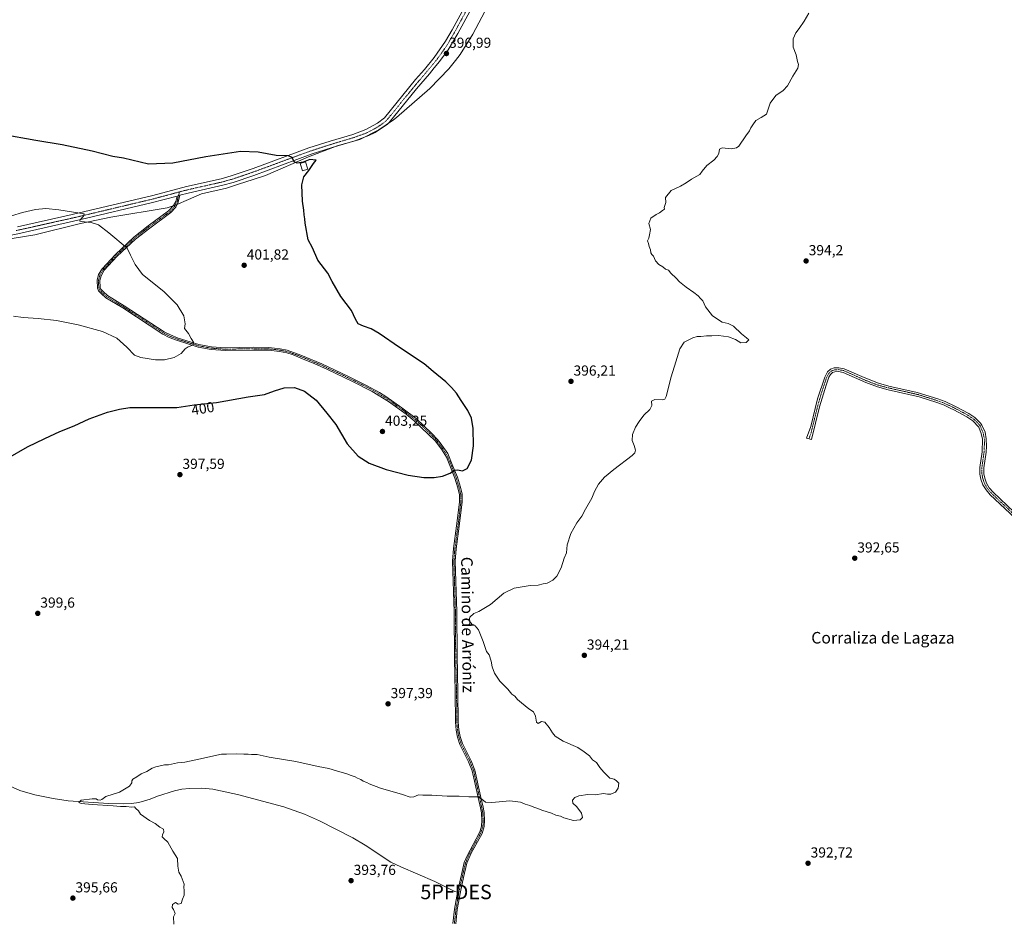
# Model space of a CAD drawing. Units: metres. Extents: x 580426 to 583877, y 4705764 to 4708117.
# Drawn here: x 580948 to 581627, y 4706889 to 4707511 of the extents above; entities that cross this region are included whole.
import ezdxf
from ezdxf.enums import TextEntityAlignment as Align

# ---------------------------------------------------------------- set-up
doc = ezdxf.new("R2010")
doc.units = ezdxf.units.M
doc.header["$MEASUREMENT"] = 0
doc.linetypes.add('TRAZO_Y_PUNTO', pattern=[1, 0.5, -0.25, 0, -0.25])
doc.layers.get('0').update_dxf_attribs({"lineweight": 5})
for name, color, linetype, lineweight in [('Camino', 19, 'Continuous', 0), ('Camino Cxs', 19, 'Continuous', 0), ('Camino eje', 39, 'TRAZO_Y_PUNTO', 13), ('Carátula', 7, 'Continuous', 5), ('Corriente natural lineal', 142, 'Continuous', 13), ('Curva de nivel maestra', 36, 'Continuous', 30), ('Curva de nivel normal', 36, 'Continuous', 0), ('Edificación ligera', 1, 'Continuous', 0), ('Edificación ligera Cxs', 1, 'Continuous', 0), ('Municipio', 9, 'Continuous', 13), ('Municipio CxS', 142, 'Continuous', 0), ('Pista no pavimentada', 254, 'Continuous', 13), ('Pista no pavimentada Cxs', 254, 'Continuous', 0), ('Pista pavimentada eje', 135, 'TRAZO_Y_PUNTO', 0), ('Punto de cota en terreno', 7, 'Continuous', 0), ('Punto fluvial desagüe desconocido', 7, 'Continuous', 0), ('Rótulo de curva de nivel directora', 19, 'Continuous', 0), ('Rótulo de punto de cota en terreno', 19, 'Continuous', 0), ('Texto cartográfico', 19, 'Continuous', 0)]:
    doc.layers.add(name, color=color, linetype=linetype, lineweight=lineweight)
doc.styles.add('Arial', font='txt', dxfattribs={"height": 0.2})

# ---------------------------------------------------------------- blocks, each defined once
blk = doc.blocks.new('5PFDES')
blk.add_text('5PFDES', height=10).set_placement((0, 0), align=Align.MIDDLE_CENTER)
blk = doc.blocks.new('*U178')
at = {"layer": 'Curva de nivel normal', "color": 36, "linetype": 'Continuous', "lineweight": 0}
blk.add_polyline3d([(581054.26, 4706886.6, 395), (581053.84, 4706891.6, 395), (581055.08, 4706894.1, 395), (581054, 4706896.81, 395), (581053.13, 4706898.04, 395), (581053.29, 4706900.18, 395), (581055.3, 4706901.54, 395), (581057.21, 4706900.36, 395), (581059.15, 4706900.88, 395), (581060.13, 4706903.94, 395), (581061.21, 4706906.6, 395), (581061.34, 4706909.94, 395), (581060.99, 4706912.27, 395), (581061.2, 4706914.13, 395), (581059.32, 4706919.8, 395), (581057.68, 4706922.6, 395), (581057.01, 4706926.6, 395), (581056.68, 4706931.94, 395), (581053.55, 4706936.94, 395), (581050.06, 4706943.18, 395), (581047.28, 4706945.67, 395), (581046.19, 4706946.9, 395), (581046.29, 4706948.37, 395), (581047.23, 4706950.27, 395), (581046.97, 4706952.12, 395), (581044.51, 4706953.65, 395), (581041.25, 4706956.06, 395), (581037.32, 4706958.13, 395), (581031.17, 4706962.48, 395), (581029.84, 4706964.77, 395), (581027.92, 4706966.4, 395), (581027.13, 4706967.73, 395), (581025.13, 4706967.44, 395), (581021.37, 4706967.97, 395), (581017.42, 4706967.9, 395), (581012.37, 4706968.33, 395), (580997.75, 4706969.17, 395), (580990.14, 4706969.9, 395), (580988.7, 4706970.56, 395), (580990.27, 4706972.13, 395), (580997.79, 4706973.21, 395), (581000.5, 4706973.16, 395), (581001.6, 4706972.39, 395), (581003.26, 4706972.16, 395), (581004.37, 4706972.64, 395), (581007.27, 4706974.7, 395), (581016.64, 4706977.71, 395), (581023.51, 4706981.78, 395), (581025.22, 4706984.18, 395), (581025.11, 4706985.64, 395), (581025.93, 4706986.72, 395), (581028.68, 4706988.36, 395), (581031.68, 4706990.36, 395), (581035.46, 4706992.07, 395), (581039.13, 4706994.29, 395), (581041.7, 4706995.28, 395), (581044.84, 4706995.83, 395), (581047.78, 4706996.59, 395), (581050.56, 4706996.71, 395), (581056.79, 4706997.9, 395), (581061.79, 4706998.49, 395), (581069.46, 4707000.04, 395), (581087.14, 4707003.93, 395), (581090.52, 4707003.92, 395), (581097.27, 4707004.3, 395), (581102.58, 4707004.04, 395), (581105.4, 4707004.08, 395), (581107.8, 4707003.79, 395), (581111.77, 4707003.78, 395), (581119.99, 4707001.92, 395), (581138.43, 4706998.85, 395), (581153.8, 4706995.46, 395), (581161.14, 4706994.07, 395), (581166.36, 4706992.4, 395), (581173.51, 4706990.46, 395), (581176.66, 4706989.24, 395), (581179.23, 4706988.36, 395), (581180.9, 4706987.37, 395), (581183.26, 4706986.4, 395), (581184.91, 4706985.38, 395), (581187.32, 4706984.45, 395), (581189.01, 4706983.48, 395), (581196.85, 4706980.58, 395), (581212.12, 4706976.12, 395), (581217.42, 4706974.38, 395), (581219.79, 4706974.62, 395), (581223.14, 4706975.93, 395), (581226.06, 4706975.73, 395), (581232.18, 4706975.62, 395), (581242.73, 4706975.08, 395), (581251.14, 4706975, 395), (581257.8, 4706974.54, 395), (581264.28, 4706974.51, 395), (581266.72, 4706973.01, 395), (581269.25, 4706970.89, 395), (581273.73, 4706970.58, 395), (581286.06, 4706971.86, 395), (581293.4, 4706970.86, 395), (581296.72, 4706969.51, 395), (581299.85, 4706968.64, 395), (581302.63, 4706967.42, 395), (581305.38, 4706966.5, 395), (581308.16, 4706965.28, 395), (581314.8, 4706963.19, 395), (581317.92, 4706961.94, 395), (581321.1, 4706961.16, 395), (581323.46, 4706960.09, 395), (581330, 4706958.22, 395), (581334.66, 4706958.54, 395), (581336.28, 4706960.37, 395), (581335.52, 4706963.34, 395), (581332.38, 4706967.7, 395), (581329.67, 4706970.27, 395), (581329.28, 4706972.27, 395), (581330.97, 4706974.12, 395), (581333.71, 4706975.26, 395), (581340, 4706976.19, 395), (581344.89, 4706975.92, 395), (581350.67, 4706976.9, 395), (581353.48, 4706976.46, 395), (581355.81, 4706976.47, 395), (581359.08, 4706977.73, 395), (581360.94, 4706980.51, 395), (581361.26, 4706983.94, 395), (581359.68, 4706985.47, 395), (581358.1, 4706986.72, 395), (581355.17, 4706987.42, 395), (581351.08, 4706991.6, 395), (581348.31, 4706994.7, 395), (581345.91, 4706998.23, 395), (581343.26, 4707000.15, 395), (581340.98, 4707002.84, 395), (581337.39, 4707005.62, 395), (581333.02, 4707008.48, 395), (581322.85, 4707012.97, 395), (581317.4, 4707016.52, 395), (581315.48, 4707018.6, 395), (581313.22, 4707022.34, 395), (581310.19, 4707025.98, 395), (581307.87, 4707026.43, 395), (581305.72, 4707025.25, 395), (581304.54, 4707026.1, 395), (581303.87, 4707030.32, 395), (581302.41, 4707033.2, 395), (581299.22, 4707035.34, 395), (581294.2, 4707039.49, 395), (581291.48, 4707041.62, 395), (581289.48, 4707043.92, 395), (581287.48, 4707045.49, 395), (581284.68, 4707048.75, 395), (581279.21, 4707054.28, 395), (581275.48, 4707059.95, 395), (581273.97, 4707064.28, 395), (581273.2, 4707068.11, 395), (581271.8, 4707072.61, 395), (581269.93, 4707074.95, 395), (581267.71, 4707081.71, 395), (581264.37, 4707089.76, 395), (581262.11, 4707092.59, 395), (581260.11, 4707093.58, 395), (581258.02, 4707096.08, 395), (581258.47, 4707098.52, 395), (581261.22, 4707101.16, 395), (581264.62, 4707102.54, 395), (581272.67, 4707107.2, 395), (581282.02, 4707115.02, 395), (581289.18, 4707118.7, 395), (581300.24, 4707120.45, 395), (581305.59, 4707120.64, 395), (581309.15, 4707121.52, 395), (581311.92, 4707122.13, 395), (581315.7, 4707124.18, 395), (581318.54, 4707126.95, 395), (581321.56, 4707132.61, 395), (581323.55, 4707139.28, 395), (581325.1, 4707142.95, 395), (581325.68, 4707148.61, 395), (581328.23, 4707156.28, 395), (581332.37, 4707163.61, 395), (581335.84, 4707168.28, 395), (581338.28, 4707173.18, 395), (581342.6, 4707180.64, 395), (581344.57, 4707185.32, 395), (581347.4, 4707190.27, 395), (581351.43, 4707195.2, 395), (581357.86, 4707200.54, 395), (581370.53, 4707210.24, 395), (581372.45, 4707212.09, 395), (581372.8, 4707213.89, 395), (581372.03, 4707217.04, 395), (581370.58, 4707220.42, 395), (581370.68, 4707224.61, 395), (581372.76, 4707229.78, 395), (581375.46, 4707233.61, 395), (581378.58, 4707238.11, 395), (581382.76, 4707241.95, 395), (581384.12, 4707244.61, 395), (581383.8, 4707247.71, 395), (581386.22, 4707248.79, 395), (581391.27, 4707248.7, 395), (581393.14, 4707248.99, 395), (581393.93, 4707250.89, 395), (581397.35, 4707264.5, 395), (581400.63, 4707274.76, 395), (581403.35, 4707283.86, 395), (581406.48, 4707288.39, 395), (581412.48, 4707291.5, 395), (581415.48, 4707292.37, 395), (581417.93, 4707292.29, 395), (581421.96, 4707292.78, 395), (581425.6, 4707292.78, 395), (581430.15, 4707292.96, 395), (581436.92, 4707292.11, 395), (581441.89, 4707290.16, 395), (581445.58, 4707288.03, 395), (581449.22, 4707288.24, 395), (581451.11, 4707290.03, 395), (581449.39, 4707291.36, 395), (581445.89, 4707294.17, 395), (581440.41, 4707299.56, 395), (581436.73, 4707301.37, 395), (581432.66, 4707302.14, 395), (581425.88, 4707306.52, 395), (581421.25, 4707312.92, 395), (581419.35, 4707316.94, 395), (581417.62, 4707318.48, 395), (581416.08, 4707320.34, 395), (581413.14, 4707322.82, 395), (581407.7, 4707326.34, 395), (581403.19, 4707329.96, 395), (581400.86, 4707332.62, 395), (581397.32, 4707336, 395), (581395.51, 4707338.12, 395), (581393.58, 4707338.73, 395), (581391.62, 4707340.43, 395), (581388.93, 4707341.94, 395), (581386.58, 4707344.52, 395), (581385.37, 4707347.71, 395), (581384.11, 4707348.92, 395), (581383.34, 4707350.15, 395), (581383.2, 4707352.23, 395), (581382.33, 4707354.36, 395), (581381.76, 4707356.57, 395), (581381.23, 4707358.36, 395), (581381.98, 4707360.29, 395), (581382.47, 4707362.62, 395), (581383.28, 4707366.29, 395), (581382.12, 4707370.29, 395), (581383.37, 4707374.07, 395), (581387.04, 4707376.59, 395), (581389.48, 4707377.65, 395), (581391.48, 4707379.3, 395), (581392.91, 4707380.26, 395), (581392.67, 4707381.48, 395), (581393.88, 4707384.86, 395), (581393.48, 4707388.29, 395), (581397.42, 4707393.04, 395), (581403.81, 4707396.03, 395), (581407.81, 4707398.37, 395), (581411.48, 4707401.02, 395), (581415.15, 4707403.04, 395), (581417.32, 4707404.06, 395), (581418.83, 4707406.52, 395), (581421.98, 4707410.29, 395), (581426.81, 4707414.05, 395), (581429.3, 4707416.65, 395), (581430.3, 4707418.71, 395), (581430.85, 4707421.71, 395), (581432.7, 4707422.51, 395), (581438.89, 4707421.88, 395), (581442.48, 4707422.51, 395), (581444.12, 4707423.83, 395), (581448.97, 4707430.96, 395), (581451.6, 4707434.29, 395), (581452.47, 4707436.29, 395), (581453.9, 4707438.51, 395), (581455.89, 4707441.42, 395), (581459.48, 4707443.46, 395), (581463.15, 4707445.86, 395), (581465.81, 4707453.42, 395), (581469.81, 4707458.82, 395), (581474.81, 4707462.1, 395), (581477.81, 4707465.3, 395), (581481.48, 4707471.97, 395), (581484.82, 4707477.63, 395), (581485.32, 4707480.13, 395), (581484.6, 4707482.08, 395), (581483.69, 4707486.84, 395), (581481.58, 4707492.06, 395), (581481.73, 4707497.88, 395), (581483.49, 4707501.97, 395), (581485.82, 4707504.97, 395), (581489.16, 4707509.97, 395), (581492.49, 4707515.63, 395)], dxfattribs=at)
blk = doc.blocks.new('5PATER')
at = {"layer": 'Carátula', "linetype": 'Continuous', "lineweight": 5}
h = blk.add_hatch(color=250, dxfattribs=at)
edge = h.paths.add_edge_path()
edge.add_ellipse((0, 0.01), major_axis=(-1.33, -1.34), ratio=0.999422, start_angle=0, end_angle=360)
blk = doc.blocks.new('*U189')
at = {"layer": 'Pista no pavimentada Cxs', "color": 254, "linetype": 'Continuous', "lineweight": 0}
for points in [[(581266.97, 4707532.59, 398.27), (581250.21, 4707501.62, 397.37), (581243.52, 4707490.31, 397.18), (581237.63, 4707482.22, 396.99), (581233.92, 4707477.72, 397), (581230.66, 4707473.76, 397.16), (581221.73, 4707463.29, 397.28), (581202.79, 4707440.01, 397.54), (581201.42, 4707438.68, 397.67), (581197.29, 4707435.83, 397.55), (581193.21, 4707433.27, 397.68), (581188.77, 4707430.98, 397.82), (581179.11, 4707427.45, 398.04), (581163.38, 4707422.77, 398.67), (581148.92, 4707418.11, 399.23), (581109.3, 4707403.5, 400.88), (581095.09, 4707398.7, 401.14), (581087.98, 4707396.71, 401.57), (581064.09, 4707391.33, 402.09), (581058.42, 4707389.83, 402.11), (581056.37, 4707389.29, 402.15), (581038.54, 4707384.58, 402.4), (580989.96, 4707373.04, 404.92), (580944.33, 4707362.85, 406.53)], [(580946.33, 4707368.02, 406.19), (580984.05, 4707376.44, 405.01), (581039.68, 4707389.64, 402.23), (581062.98, 4707395.85, 401.66), (581086.84, 4707401.22, 401.28), (581093.71, 4707403.15, 401.18), (581109.01, 4707408.33, 400.89), (581147.4, 4707422.5, 399.03), (581162.01, 4707427.21, 398.34), (581177.64, 4707431.87, 397.85), (581186.81, 4707435.22, 397.66), (581194.72, 4707439.71, 397.48), (581199.54, 4707443.38, 397.41), (581221.04, 4707469.7, 397.24), (581227.1, 4707476.75, 397.01), (581233.87, 4707484.96, 397.05), (581241.66, 4707496.16, 397.16), (581246.19, 4707503.96, 397.36), (581263.07, 4707535, 398.19)]]:
    blk.add_polyline3d(points, dxfattribs=at)

msp = doc.modelspace()

# ---------------------------------------------------------------- linework, layer by layer
at = {"layer": 'Camino', "color": 19, "linetype": 'Continuous', "lineweight": 0}
for points in [[(581246.86, 4706887.04, 393.28), (581248, 4706896.98, 393.21), (581249.55, 4706905.91, 393.24), (581250.13, 4706909.23, 393.28), (581250.68, 4706911.63, 393.3), (581254.69, 4706929.2, 393.34), (581256.54, 4706933.84, 393.47), (581265, 4706949.55, 393.99), (581265.51, 4706951.08, 394.05), (581266.58, 4706954.3, 394.17), (581266.81, 4706958.21, 394.45), (581266.44, 4706963.55, 394.63), (581265.78, 4706967.05, 394.75), (581260.16, 4706992.44, 395.76), (581257.68, 4706998.72, 396.06), (581251.64, 4707010.61, 396.31), (581250.03, 4707015.61, 396.36), (581249.09, 4707020.52, 396.37), (581248.6, 4707026.08, 396.36), (581248.4, 4707046.85, 396), (581247.83, 4707069.86, 395.59), (581247.61, 4707102.22, 395.24), (581246.54, 4707137.22, 395.74), (581247.23, 4707145.96, 395.97), (581249.38, 4707161.53, 396.59), (581251.35, 4707177.99, 397.74), (581251.31, 4707183.04, 398.23), (581250.21, 4707187.91, 398.76), (581248.11, 4707194.59, 399.51), (581245.11, 4707202.22, 400.24), (581242.36, 4707208.95, 401), (581238.88, 4707214.57, 401.45), (581238, 4707215.76, 401.51), (581234.88, 4707219.96, 401.71), (581220.12, 4707234.21, 402.37), (581214.48, 4707238.7, 402.39), (581202.46, 4707247.39, 402.25), (581190.98, 4707254.47, 401.87), (581177.01, 4707261.59, 401.34), (581160.3, 4707269.57, 400.98), (581151, 4707273.71, 401.13), (581144.56, 4707276.32, 401.17), (581136.48, 4707279.59, 401.4), (581132.13, 4707281.01, 401.56), (581127.22, 4707282.01, 401.83), (581119.52, 4707282.83, 402.25), (581109.2, 4707283, 402.59), (581089.79, 4707282.61, 403.62), (581079.84, 4707283.35, 404.22), (581070.89, 4707285.02, 404.59), (581056.6, 4707289.5, 405.39), (581051.06, 4707291.68, 405.68), (581046.63, 4707293.98, 405.79), (581018.87, 4707312.02, 405.93), (581007.34, 4707319.04, 406.06), (581004.26, 4707321.74, 406.15), (581002.28, 4707323.88, 406.24), (581001.46, 4707325.64, 406.27), (581001.19, 4707331.25, 406.4), (581002.29, 4707335.03, 406.35), (581004.67, 4707339.13, 406.24), (581013.83, 4707349.03, 405.6), (581026.46, 4707360.86, 404.22), (581036.39, 4707368.71, 403.28), (581050.59, 4707379.02, 402.41), (581053.98, 4707382.7, 402.28), (581055.49, 4707385.63, 402.25), (581056.37, 4707389.29, 402.15)], [(581058.42, 4707389.83, 402.11), (581057.24, 4707384.97, 402.32), (581055.52, 4707381.62, 402.42), (581052.18, 4707377.9, 402.53), (581037.51, 4707367.22, 403.42), (581027.68, 4707359.44, 404.29), (581015.15, 4707347.72, 405.6), (581006.18, 4707338.01, 406.2), (581004.01, 4707334.29, 406.2), (581003.06, 4707331.03, 406.24), (581003.3, 4707326.09, 406.19), (581003.85, 4707324.93, 406.18), (581005.56, 4707323.08, 406.16), (581008.45, 4707320.55, 406.06), (581019.86, 4707313.6, 405.94), (581047.57, 4707295.6, 405.76), (581051.83, 4707293.38, 405.71), (581057.22, 4707291.26, 405.37), (581071.34, 4707286.83, 404.7), (581080.08, 4707285.2, 404.27), (581089.84, 4707284.48, 403.7), (581109.19, 4707284.86, 402.69), (581119.64, 4707284.7, 402.27), (581127.5, 4707283.85, 401.91), (581132.4, 4707282.86, 401.67), (581141.78, 4707279.52, 401.39), (581156.31, 4707273.42, 401.18), (581174.63, 4707264.82, 401.23), (581186.77, 4707258.79, 401.74), (581196.23, 4707253.62, 402.05), (581200.47, 4707250.97, 402), (581211.65, 4707243.15, 402.41), (581221.35, 4707235.62, 402.43), (581232.36, 4707225.46, 401.87), (581236.28, 4707221.19, 401.59), (581237.95, 4707218.84, 401.5), (581243.19, 4707211.45, 401.04), (581246.84, 4707202.91, 400.16), (581249.87, 4707195.21, 399.5), (581252.01, 4707188.4, 398.77), (581253.13, 4707183.53, 398.31), (581253.25, 4707178.27, 397.7), (581251.22, 4707161.29, 396.51), (581249.08, 4707145.76, 395.92), (581248.4, 4707137.17, 395.71), (581249.48, 4707102.26, 395.15), (581249.66, 4707072.26, 395.4), (581250.26, 4707046.88, 395.83), (581250.46, 4707026.17, 396.27), (581250.93, 4707020.78, 396.32), (581251.84, 4707016.08, 396.31), (581253.37, 4707011.32, 396.33), (581259.38, 4706999.49, 396.04), (581261.95, 4706992.99, 395.72), (581265.89, 4706975.17, 395.02), (581267.6, 4706967.42, 394.78), (581268.29, 4706963.79, 394.63), (581268.67, 4706958.22, 394.4), (581268.42, 4706953.95, 394.12), (581266.89, 4706949.19, 393.89), (581259.52, 4706935.65, 393.52), (581256.47, 4706928.64, 393.37), (581254.03, 4706918.93, 393.23), (581251.96, 4706908.87, 393.27), (581249.85, 4706896.71, 393.16), (581248.72, 4706886.91, 393.23)], [(581056.37, 4707389.29, 402.15), (581058.42, 4707389.83, 402.11)], [(581634.67, 4707167.15, 392.27), (581617.75, 4707182.98, 392.56), (581614.78, 4707186.36, 392.63), (581612.67, 4707190.02, 392.78), (581611.27, 4707193.76, 392.8), (581610.62, 4707197.37, 392.74), (581610.59, 4707201.91, 392.73), (581612.11, 4707212.76, 392.73), (581612.29, 4707221.41, 392.76), (581611.52, 4707225.39, 392.81), (581609.72, 4707229.66, 392.87), (581605.69, 4707234.08, 392.94), (581601.56, 4707236.88, 392.98), (581592.61, 4707241.69, 392.98), (581590.03, 4707242.91, 392.99), (581585.48, 4707245.05, 392.97), (581580.73, 4707246.77, 392.96), (581568.56, 4707250.66, 393.04), (581547.17, 4707255.52, 393.33), (581539.77, 4707257.48, 393.41), (581531.92, 4707260.5, 393.55), (581516.12, 4707267.48, 393.87), (581513.02, 4707268.09, 393.96), (581510.54, 4707267.96, 394.02), (581508.77, 4707267.37, 394.06), (581507.46, 4707266.14, 394.06), (581506.32, 4707264.33, 394.04), (581504.33, 4707258.7, 393.96), (581499.76, 4707243.69, 393.95), (581494.25, 4707221.22, 393.75), (581490.77, 4707222.1, 393.8), (581493.75, 4707230.22, 393.74), (581498.51, 4707249.21, 393.93), (581503.42, 4707264.26, 394.04), (581505.38, 4707267.86, 394.13), (581507.37, 4707269.72, 394.11), (581510.04, 4707270.61, 394.04), (581513.21, 4707270.78, 393.98), (581516.93, 4707270.05, 393.91), (581529.07, 4707264.63, 393.72), (581530.63, 4707263.94, 393.7), (581540.6, 4707260.03, 393.44), (581547.81, 4707258.11, 393.37), (581567.33, 4707253.74, 393.15), (581581.59, 4707249.3, 393.02), (581586.51, 4707247.52, 393.01), (581593.81, 4707244.08, 393), (581602.94, 4707239.17, 392.99), (581607.09, 4707236.38, 392.94), (581610.98, 4707232.59, 392.9), (581612, 4707231.12, 392.88), (581614.09, 4707226.17, 392.79), (581614.96, 4707221.64, 392.73), (581615.03, 4707216.64, 392.68), (581614.78, 4707212.55, 392.66), (581613.27, 4707201.73, 392.69), (581613.29, 4707197.61, 392.69), (581613.85, 4707194.48, 392.71), (581615.1, 4707191.17, 392.65), (581616.97, 4707187.92, 392.55), (581619.67, 4707184.85, 392.53), (581634.22, 4707171.14, 392.34)]]:
    msp.add_polyline3d(points, dxfattribs=at)
at = {"layer": 'Camino Cxs', "color": 19, "linetype": 'Continuous', "lineweight": 0}
for points in [[(581246.86, 4706887.04, 393.28), (581248, 4706896.98, 393.21), (581249.55, 4706905.91, 393.24), (581250.13, 4706909.23, 393.28), (581250.68, 4706911.63, 393.3), (581254.69, 4706929.2, 393.34), (581256.54, 4706933.84, 393.47), (581265, 4706949.55, 393.99), (581265.51, 4706951.08, 394.05), (581266.58, 4706954.3, 394.17), (581266.81, 4706958.21, 394.45), (581266.44, 4706963.55, 394.63), (581265.78, 4706967.05, 394.75), (581260.16, 4706992.44, 395.76), (581257.68, 4706998.72, 396.06), (581251.64, 4707010.61, 396.31), (581250.03, 4707015.61, 396.36), (581249.09, 4707020.52, 396.37), (581248.6, 4707026.08, 396.36), (581248.4, 4707046.85, 396), (581247.83, 4707069.86, 395.59), (581247.61, 4707102.22, 395.24), (581246.54, 4707137.22, 395.74), (581247.23, 4707145.96, 395.97), (581249.38, 4707161.53, 396.59), (581251.35, 4707177.99, 397.74), (581251.31, 4707183.04, 398.23), (581250.21, 4707187.91, 398.76), (581248.11, 4707194.59, 399.51), (581245.11, 4707202.22, 400.24), (581242.36, 4707208.95, 401), (581238.88, 4707214.57, 401.45), (581238, 4707215.76, 401.51), (581234.88, 4707219.96, 401.71), (581220.12, 4707234.21, 402.37), (581214.48, 4707238.7, 402.39), (581202.46, 4707247.39, 402.25), (581190.98, 4707254.47, 401.87), (581177.01, 4707261.59, 401.34), (581160.3, 4707269.57, 400.98), (581151, 4707273.71, 401.13), (581144.56, 4707276.32, 401.17), (581136.48, 4707279.59, 401.4), (581132.13, 4707281.01, 401.56), (581127.22, 4707282.01, 401.83), (581119.52, 4707282.83, 402.25), (581109.2, 4707283, 402.59), (581089.79, 4707282.61, 403.62), (581079.84, 4707283.35, 404.22), (581070.89, 4707285.02, 404.59), (581056.6, 4707289.5, 405.39), (581051.06, 4707291.68, 405.68), (581046.63, 4707293.98, 405.79), (581018.87, 4707312.02, 405.93), (581007.34, 4707319.04, 406.06), (581004.26, 4707321.74, 406.15), (581002.28, 4707323.88, 406.24), (581001.46, 4707325.64, 406.27), (581001.19, 4707331.25, 406.4), (581002.29, 4707335.03, 406.35), (581004.67, 4707339.13, 406.24), (581013.83, 4707349.03, 405.6), (581026.46, 4707360.86, 404.22), (581036.39, 4707368.71, 403.28), (581050.59, 4707379.02, 402.41), (581053.98, 4707382.7, 402.28), (581055.49, 4707385.63, 402.25), (581056.37, 4707389.29, 402.15), (581058.42, 4707389.83, 402.11), (581057.24, 4707384.97, 402.32), (581055.52, 4707381.62, 402.42), (581052.18, 4707377.9, 402.53), (581037.51, 4707367.22, 403.42), (581027.68, 4707359.44, 404.29), (581015.15, 4707347.72, 405.6), (581006.18, 4707338.01, 406.2), (581004.01, 4707334.29, 406.2), (581003.06, 4707331.03, 406.24), (581003.3, 4707326.09, 406.19), (581003.85, 4707324.93, 406.18), (581005.56, 4707323.08, 406.16), (581008.45, 4707320.55, 406.06), (581019.86, 4707313.6, 405.94), (581047.57, 4707295.6, 405.76), (581051.83, 4707293.38, 405.71), (581057.22, 4707291.26, 405.37), (581071.34, 4707286.83, 404.7), (581080.08, 4707285.2, 404.27), (581089.84, 4707284.48, 403.7), (581109.19, 4707284.86, 402.69), (581119.64, 4707284.7, 402.27), (581127.5, 4707283.85, 401.91), (581132.4, 4707282.86, 401.67), (581141.78, 4707279.52, 401.39), (581156.31, 4707273.42, 401.18), (581174.63, 4707264.82, 401.23), (581186.77, 4707258.79, 401.74), (581196.23, 4707253.62, 402.05), (581200.47, 4707250.97, 402), (581211.65, 4707243.15, 402.41), (581221.35, 4707235.62, 402.43), (581232.36, 4707225.46, 401.87), (581236.28, 4707221.19, 401.59), (581237.95, 4707218.84, 401.5), (581243.19, 4707211.45, 401.04), (581246.84, 4707202.91, 400.16), (581249.87, 4707195.21, 399.5), (581252.01, 4707188.4, 398.77), (581253.13, 4707183.53, 398.31), (581253.25, 4707178.27, 397.7), (581251.22, 4707161.29, 396.51), (581249.08, 4707145.76, 395.92), (581248.4, 4707137.17, 395.71), (581249.48, 4707102.26, 395.15), (581249.66, 4707072.26, 395.4), (581250.26, 4707046.88, 395.83), (581250.46, 4707026.17, 396.27), (581250.93, 4707020.78, 396.32), (581251.84, 4707016.08, 396.31), (581253.37, 4707011.32, 396.33), (581259.38, 4706999.49, 396.04), (581261.95, 4706992.99, 395.72), (581265.89, 4706975.17, 395.02), (581267.6, 4706967.42, 394.78), (581268.29, 4706963.79, 394.63), (581268.67, 4706958.22, 394.4), (581268.42, 4706953.95, 394.12), (581266.89, 4706949.19, 393.89), (581259.52, 4706935.65, 393.52), (581256.47, 4706928.64, 393.37), (581254.03, 4706918.93, 393.23), (581251.96, 4706908.87, 393.27), (581249.85, 4706896.71, 393.16), (581248.72, 4706886.91, 393.23)], [(581634.67, 4707167.15, 392.27), (581617.75, 4707182.98, 392.56), (581614.78, 4707186.36, 392.63), (581612.67, 4707190.02, 392.78), (581611.27, 4707193.76, 392.8), (581610.62, 4707197.37, 392.74), (581610.59, 4707201.91, 392.73), (581612.11, 4707212.76, 392.73), (581612.29, 4707221.41, 392.76), (581611.52, 4707225.39, 392.81), (581609.72, 4707229.66, 392.87), (581605.69, 4707234.08, 392.94), (581601.56, 4707236.88, 392.98), (581592.61, 4707241.69, 392.98), (581590.03, 4707242.91, 392.99), (581585.48, 4707245.05, 392.97), (581580.73, 4707246.77, 392.96), (581568.56, 4707250.66, 393.04), (581547.17, 4707255.52, 393.33), (581539.77, 4707257.48, 393.41), (581531.92, 4707260.5, 393.55), (581516.12, 4707267.48, 393.87), (581513.02, 4707268.09, 393.96), (581510.54, 4707267.96, 394.02), (581508.77, 4707267.37, 394.06), (581507.46, 4707266.14, 394.06), (581506.32, 4707264.33, 394.04), (581504.33, 4707258.7, 393.96), (581499.76, 4707243.69, 393.95), (581494.25, 4707221.22, 393.75), (581490.77, 4707222.1, 393.8), (581493.75, 4707230.22, 393.74), (581498.51, 4707249.21, 393.93), (581503.42, 4707264.26, 394.04), (581505.38, 4707267.86, 394.13), (581507.37, 4707269.72, 394.11), (581510.04, 4707270.61, 394.04), (581513.21, 4707270.78, 393.98), (581516.93, 4707270.05, 393.91), (581529.07, 4707264.63, 393.72), (581530.63, 4707263.94, 393.7), (581540.6, 4707260.03, 393.44), (581547.81, 4707258.11, 393.37), (581567.33, 4707253.74, 393.15), (581581.59, 4707249.3, 393.02), (581586.51, 4707247.52, 393.01), (581593.81, 4707244.08, 393), (581602.94, 4707239.17, 392.99), (581607.09, 4707236.38, 392.94), (581610.98, 4707232.59, 392.9), (581612, 4707231.12, 392.88), (581614.09, 4707226.17, 392.79), (581614.96, 4707221.64, 392.73), (581615.03, 4707216.64, 392.68), (581614.78, 4707212.55, 392.66), (581613.27, 4707201.73, 392.69), (581613.29, 4707197.61, 392.69), (581613.85, 4707194.48, 392.71), (581615.1, 4707191.17, 392.65), (581616.97, 4707187.92, 392.55), (581619.67, 4707184.85, 392.53), (581634.22, 4707171.14, 392.34)]]:
    msp.add_polyline3d(points, dxfattribs=at)
at = {"layer": 'Camino eje', "color": 39, "linetype": 'TRAZO_Y_PUNTO', "lineweight": 13}
for points in [[(581058.02, 4707392.13, 402.04), (581057.4, 4707389.56, 402.13), (581056.81, 4707387.13, 402.24), (581056.37, 4707385.3, 402.29), (581055.61, 4707383.84, 402.29), (581054.75, 4707382.16, 402.35), (581053.08, 4707380.3, 402.39), (581051.39, 4707378.46, 402.45), (581044.05, 4707373.12, 402.82), (581036.95, 4707367.97, 403.35), (581032.04, 4707364.08, 403.79), (581027.07, 4707360.15, 404.26), (581020.76, 4707354.24, 404.97), (581014.49, 4707348.38, 405.61), (581010.01, 4707343.52, 406.02), (581005.43, 4707338.57, 406.24), (581004.34, 4707336.71, 406.22), (581003.15, 4707334.66, 406.28), (581002.13, 4707331.14, 406.32), (581002.38, 4707325.87, 406.23), (581002.79, 4707324.99, 406.22), (581003.07, 4707324.41, 406.21), (581004.91, 4707322.41, 406.16), (581007.9, 4707319.8, 406.06), (581019.37, 4707312.81, 405.94), (581033.22, 4707303.81, 405.93), (581047.1, 4707294.79, 405.78), (581049.23, 4707293.68, 405.76), (581051.45, 4707292.53, 405.7), (581056.91, 4707290.38, 405.38), (581071.12, 4707285.93, 404.64), (581079.96, 4707284.28, 404.25), (581084.94, 4707283.91, 403.94), (581089.82, 4707283.55, 403.66), (581099.52, 4707283.74, 403.16), (581109.2, 4707283.93, 402.65), (581114.36, 4707283.85, 402.47), (581119.58, 4707283.77, 402.3), (581123.43, 4707283.36, 402.12), (581127.36, 4707282.93, 401.88), (581129.81, 4707282.44, 401.74), (581132.27, 4707281.94, 401.61), (581134.44, 4707281.23, 401.52), (581139.13, 4707279.56, 401.39), (581146.39, 4707276.62, 401.18), (581153.66, 4707273.57, 401.16), (581158.31, 4707271.5, 401.06), (581167.47, 4707267.2, 401.07), (581175.82, 4707263.21, 401.35), (581181.89, 4707260.19, 401.45), (581188.88, 4707256.63, 401.79), (581193.61, 4707254.05, 401.93), (581199.35, 4707250.51, 402.05), (581201.47, 4707249.18, 402.13), (581207.06, 4707245.27, 402.32), (581213.07, 4707240.93, 402.42), (581217.92, 4707237.16, 402.44), (581220.74, 4707234.92, 402.39), (581226.24, 4707229.84, 402.19), (581233.62, 4707222.71, 401.76), (581235.58, 4707220.58, 401.65), (581236.42, 4707219.4, 401.57), (581237.98, 4707217.3, 401.5), (581238.42, 4707216.71, 401.48), (581241.04, 4707213.01, 401.21), (581242.78, 4707210.2, 401.01), (581244.6, 4707205.93, 400.59), (581245.98, 4707202.57, 400.18), (581248.99, 4707194.9, 399.5), (581251.11, 4707188.16, 398.76), (581251.67, 4707185.72, 398.5), (581252.22, 4707183.29, 398.26), (581252.28, 4707180.66, 397.98), (581252.3, 4707178.13, 397.72), (581250.3, 4707161.41, 396.55), (581249.23, 4707153.65, 396.2), (581248.16, 4707145.86, 395.94), (581247.47, 4707137.2, 395.72), (581248.01, 4707119.7, 395.39), (581248.55, 4707102.24, 395.2), (581248.64, 4707087.24, 395.26), (581248.75, 4707071.06, 395.49), (581249.05, 4707058.37, 395.71), (581249.33, 4707046.87, 395.92), (581249.53, 4707026.13, 396.31), (581249.77, 4707023.43, 396.34), (581250.01, 4707020.65, 396.35), (581250.47, 4707018.3, 396.34), (581250.94, 4707015.85, 396.33), (581252.51, 4707010.97, 396.31), (581258.53, 4706999.11, 396.05), (581261.06, 4706992.72, 395.72), (581263.03, 4706983.81, 395.41), (581265.84, 4706971.11, 394.88), (581266.69, 4706967.24, 394.77), (581267.02, 4706965.49, 394.7), (581267.37, 4706963.67, 394.63), (581267.55, 4706961, 394.54), (581267.74, 4706958.22, 394.43), (581267.5, 4706954.13, 394.15), (581266.97, 4706952.52, 394.06), (581266.2, 4706950.14, 393.96), (581265.95, 4706949.37, 393.93), (581262.26, 4706942.6, 393.73), (581258.03, 4706934.75, 393.49), (581256.51, 4706931.24, 393.42), (581255.58, 4706928.92, 393.36), (581254.36, 4706924.07, 393.26), (581252.36, 4706915.28, 393.28), (581251.32, 4706910.25, 393.31), (581251.05, 4706909.05, 393.3), (581250.76, 4706907.39, 393.27), (581248.93, 4706896.85, 393.18), (581248.36, 4706891.95, 393.21), (581247.79, 4706886.98, 393.26)], [(581634.45, 4707169.15, 392.29), (581625.99, 4707177.06, 392.37), (581618.71, 4707183.92, 392.55), (581615.88, 4707187.14, 392.59), (581613.89, 4707190.6, 392.71), (581613.26, 4707192.25, 392.74), (581612.56, 4707194.12, 392.76), (581611.96, 4707197.49, 392.73), (581611.94, 4707199.76, 392.72), (581611.93, 4707201.82, 392.73), (581612.69, 4707207.25, 392.72), (581613.45, 4707212.66, 392.69), (581613.57, 4707214.7, 392.7), (581613.66, 4707219.03, 392.72), (581613.63, 4707221.53, 392.74), (581613.19, 4707223.79, 392.77), (581612.81, 4707225.78, 392.8), (581610.86, 4707230.39, 392.88), (581610.35, 4707231.13, 392.89), (581608.34, 4707233.34, 392.93), (581606.39, 4707235.23, 392.94), (581604.33, 4707236.63, 392.95), (581602.25, 4707238.03, 392.99), (581593.21, 4707242.89, 392.99), (581591.92, 4707243.5, 393.01), (581588.27, 4707245.22, 393), (581586, 4707246.29, 392.99), (581581.16, 4707248.04, 392.99), (581575.08, 4707249.98, 393.01), (581567.95, 4707252.2, 393.1), (581557.25, 4707254.63, 393.28), (581547.49, 4707256.82, 393.35), (581543.89, 4707257.78, 393.39), (581540.19, 4707258.76, 393.42), (581536.26, 4707260.27, 393.47), (581531.28, 4707262.22, 393.63), (581522.6, 4707266.06, 393.79), (581516.53, 4707268.77, 393.89), (581513.12, 4707269.44, 393.97), (581510.29, 4707269.29, 394.04), (581508.07, 4707268.55, 394.11), (581507.08, 4707267.62, 394.12), (581506.42, 4707267, 394.12), (581505.85, 4707266.1, 394.09), (581504.87, 4707264.3, 394.04), (581503.88, 4707261.48, 394), (581501.42, 4707253.96, 393.95), (581499.14, 4707246.45, 393.93), (581496.76, 4707236.96, 393.85), (581494, 4707225.72, 393.74), (581492.51, 4707221.66, 393.79)]]:
    msp.add_polyline3d(points, dxfattribs=at)
at = {"layer": 'Corriente natural lineal', "color": 142, "linetype": 'Continuous', "lineweight": 13}
msp.add_polyline3d([(580936.26, 4706984.21, 395.43), (580947.94, 4706978.87, 395.41), (580958.33, 4706976.02, 395.56), (580970.78, 4706973.31, 395.1), (580981.17, 4706971.76, 395.37), (581009.12, 4706969.97, 394.9), (581019.63, 4706969.67, 394.85), (581024.92, 4706969.93, 394.79), (581029.98, 4706970.61, 394.8), (581037.74, 4706972.86, 394.39), (581042.97, 4706974.96, 394.56), (581054.68, 4706978.66, 394.23), (581059.61, 4706979.77, 394.41), (581064.89, 4706980.35, 394.48), (581073.39, 4706980.46, 394.43), (581080.99, 4706979.73, 394.23), (581086.44, 4706978.75, 393.98), (581098.02, 4706976.11, 394.25), (581130.17, 4706967.66, 393.9), (581144.27, 4706962.63, 393.83), (581154.68, 4706957.89, 393.72), (581177.76, 4706946.17, 393.6), (581186.34, 4706941.25, 393.58), (581203.89, 4706929.42, 393.41), (581210.78, 4706926.17, 393.48), (581234.34, 4706916.15, 393.35), (581248.08, 4706909.15, 393.23), (581248.99, 4706908.87, 393.25)], dxfattribs=at)
at = {"layer": 'Curva de nivel maestra', "color": 36, "linetype": 'Continuous', "lineweight": 30}
msp.add_polyline3d([(580939.67, 4707208.3, 400), (580953.26, 4707216.14, 400), (580965.24, 4707221.9, 400), (580975.46, 4707226.82, 400), (580985.34, 4707230.64, 400), (580995.63, 4707235.51, 400), (581008.34, 4707239.99, 400), (581016.79, 4707242.06, 400), (581023.79, 4707243.39, 400), (581039.51, 4707243.41, 400), (581056.32, 4707243.25, 400), (581068.18, 4707245.21, 400), (581083.65, 4707246.79, 400), (581105.49, 4707250.58, 400), (581116.76, 4707252.36, 400), (581123.57, 4707254.86, 400), (581130.43, 4707256.9, 400), (581137.42, 4707257.05, 400), (581144.48, 4707254.5, 400), (581152.39, 4707248.4, 400), (581159.86, 4707239.31, 400), (581166, 4707231.48, 400), (581173.72, 4707218.2, 400), (581181.32, 4707209.69, 400), (581188.99, 4707204.94, 400), (581200.66, 4707200.47, 400), (581215.94, 4707196.5, 400), (581226.84, 4707194.98, 400), (581233.82, 4707194.94, 400), (581239.56, 4707195.89, 400), (581244.82, 4707198.02, 400), (581247.6, 4707200.03, 400), (581250, 4707200.32, 400), (581253.34, 4707199.67, 400), (581256.54, 4707201.12, 400), (581259.58, 4707206.91, 400), (581260.98, 4707216.8, 400), (581260.75, 4707228.91, 400), (581259.54, 4707236.02, 400), (581257.22, 4707241.34, 400), (581252.57, 4707248.24, 400), (581249.23, 4707253.27, 400), (581245.78, 4707257.02, 400), (581241.82, 4707261.12, 400), (581233.16, 4707268.14, 400), (581226.94, 4707273.51, 400), (581209.88, 4707284.7, 400), (581195.87, 4707294.51, 400), (581190.43, 4707297.62, 400), (581185.17, 4707299.43, 400), (581181.45, 4707301.05, 400), (581179.52, 4707304.4, 400), (581176.75, 4707310.24, 400), (581169.5, 4707319.88, 400), (581163.49, 4707330.39, 400), (581160.58, 4707336.04, 400), (581153.54, 4707345.06, 400), (581149.84, 4707353.49, 400), (581146.96, 4707359.09, 400), (581144.78, 4707370.52, 400), (581144.65, 4707373.53, 400), (581144.18, 4707376.32, 400), (581144.02, 4707379.51, 400), (581143.01, 4707385.87, 400), (581142.46, 4707397.04, 400), (581143.91, 4707402.46, 400), (581147.36, 4707406.9, 400), (581150.59, 4707411.69, 400), (581152.34, 4707414.1, 400), (581148.04, 4707414.53, 400), (581143.55, 4707412.7, 400), (581139.36, 4707411.92, 400), (581137.17, 4707412.86, 400), (581135.9, 4707415.8, 400), (581133.28, 4707417.02, 400), (581124.76, 4707417.24, 400), (581112.32, 4707419.58, 400), (581100.09, 4707420.02, 400), (581076.29, 4707416.29, 400), (581053.42, 4707411.96, 400), (581036.59, 4707411.22, 400), (581019.41, 4707415.42, 400), (581012.03, 4707416.68, 400), (580997.77, 4707420.21, 400), (580977.13, 4707424.69, 400), (580958.86, 4707427.6, 400), (580935.78, 4707431.71, 400)], dxfattribs=at)
at = {"layer": 'Curva de nivel normal', "color": 36, "linetype": 'Continuous', "lineweight": 0}
msp.add_polyline3d([(580943.54, 4707306.37, 405), (580950.26, 4707305.34, 405), (580960.52, 4707304.81, 405), (580973.09, 4707303.36, 405), (580988.21, 4707300.49, 405), (581004.87, 4707295.82, 405), (581014.76, 4707291.26, 405), (581021.84, 4707285, 405), (581027.07, 4707279.51, 405), (581031.44, 4707277.73, 405), (581041.51, 4707276.29, 405), (581047.78, 4707276.28, 405), (581054.32, 4707277.82, 405), (581059.13, 4707280.52, 405), (581061.91, 4707283.78, 405), (581063.98, 4707285.23, 405), (581067.23, 4707286.44, 405), (581067.81, 4707288.37, 405), (581066.12, 4707290.94, 405), (581064.27, 4707294.37, 405), (581061.61, 4707297.96, 405), (581062.05, 4707300.96, 405), (581061.12, 4707306.55, 405), (581056.5, 4707314.26, 405), (581047.37, 4707323.46, 405), (581032.45, 4707335.2, 405), (581027.55, 4707342.04, 405), (581024.3, 4707348.51, 405), (581022.03, 4707353.29, 405), (581009.36, 4707363.99, 405), (581002.07, 4707369.4, 405), (580997.15, 4707371.02, 405), (580990.33, 4707371.65, 405), (580989.2, 4707371.88, 405), (580989.53, 4707372.9, 405), (580991.78, 4707375.33, 405), (580992.22, 4707377.05, 405), (580974.83, 4707379.81, 405), (580965.87, 4707380.69, 405), (580958.79, 4707380.04, 405), (580949.79, 4707378.05, 405), (580942.18, 4707375.62, 405)], dxfattribs=at)
at = {"layer": 'Edificación ligera', "color": 1, "linetype": 'Continuous', "lineweight": 0}
msp.add_polyline3d([(581146.69, 4707407.87, 401.25), (581143.01, 4707406.75, 401.04), (581141.46, 4707411.83, 401.49), (581145.14, 4707412.94, 401.86), (581146.69, 4707407.87, 401.25)], dxfattribs=at)
at = {"layer": 'Edificación ligera Cxs', "color": 1, "linetype": 'Continuous', "lineweight": 0}
msp.add_polyline3d([(581146.69, 4707407.87, 401.25), (581143.01, 4707406.75, 401.04), (581141.46, 4707411.83, 401.49), (581145.14, 4707412.94, 401.86), (581146.69, 4707407.87, 401.25)], close=True, dxfattribs=at)
at = {"layer": 'Municipio', "color": 9, "linetype": 'Continuous', "lineweight": 13}
msp.add_polyline3d([(581279.14, 4707536.6, 399.5), (581260.45, 4707501.09, 397.77), (581251.79, 4707487.09, 396.91), (581248.59, 4707482.97, 396.73), (581244.02, 4707477.09, 396.53), (581230.99, 4707463.59, 396.36), (581207.93, 4707443.61, 397.26), (581205.69, 4707442.01, 397.36), (581195.79, 4707434.95, 397.55), (581182.64, 4707428.25, 397.89), (581166.99, 4707423.89, 398.38), (581147.08, 4707416.41, 399.56), (581117.53, 4707403.44, 400.68), (581102.46, 4707398.58, 401.24), (581100.24, 4707397.87, 401.22), (581090.48, 4707394.72, 401.66), (581073.33, 4707390.87, 401.97), (581064.32, 4707386.92, 402.24), (581055.69, 4707383.14, 402.33), (581049.55, 4707381.27, 402.24), (581010.75, 4707374.69, 404.1), (580989.72, 4707370.34, 405.2), (580958.3, 4707362.5, 406.14), (580930.76, 4707358.04, 406.86)], dxfattribs=at)
msp.add_polyline3d([(581279.14, 4707536.6, 399.5), (581260.45, 4707501.09, 397.77), (581251.79, 4707487.09, 396.91), (581248.59, 4707482.97, 396.73), (581244.02, 4707477.09, 396.53), (581230.99, 4707463.59, 396.36), (581207.93, 4707443.61, 397.26), (581205.69, 4707442.01, 397.36), (581195.79, 4707434.95, 397.55), (581182.64, 4707428.25, 397.89), (581166.99, 4707423.89, 398.38), (581147.08, 4707416.41, 399.56), (581117.53, 4707403.44, 400.68), (581102.46, 4707398.58, 401.24), (581100.24, 4707397.87, 401.22), (581090.48, 4707394.72, 401.66), (581073.33, 4707390.87, 401.97), (581064.32, 4707386.92, 402.24), (581055.69, 4707383.14, 402.33), (581049.55, 4707381.27, 402.24), (581010.75, 4707374.69, 404.1), (580989.72, 4707370.34, 405.2), (580958.3, 4707362.5, 406.14), (580930.76, 4707358.04, 406.86)], dxfattribs=at)
at = {"layer": 'Municipio CxS', "color": 142, "linetype": 'Continuous', "lineweight": 0}
for points in [[(580930.76, 4707358.04, 406.86), (580958.3, 4707362.5, 406.14), (580989.72, 4707370.34, 405.2), (581010.75, 4707374.69, 404.1), (581049.55, 4707381.27, 402.24), (581055.69, 4707383.14, 402.33), (581064.32, 4707386.92, 402.24), (581073.33, 4707390.87, 401.97), (581090.48, 4707394.72, 401.66), (581100.24, 4707397.87, 401.22), (581102.46, 4707398.58, 401.24), (581117.53, 4707403.44, 400.68), (581147.08, 4707416.41, 399.56), (581166.99, 4707423.89, 398.38), (581182.64, 4707428.25, 397.89), (581195.79, 4707434.95, 397.55), (581205.69, 4707442.01, 397.36), (581207.93, 4707443.61, 397.26), (581230.99, 4707463.59, 396.36), (581244.02, 4707477.09, 396.53), (581248.59, 4707482.97, 396.73), (581251.79, 4707487.09, 396.91), (581260.45, 4707501.09, 397.77), (581279.14, 4707536.6, 399.5)], [(581279.14, 4707536.6, 399.5), (581260.45, 4707501.09, 397.77), (581251.79, 4707487.09, 396.91), (581248.59, 4707482.97, 396.73), (581244.02, 4707477.09, 396.53), (581230.99, 4707463.59, 396.36), (581207.93, 4707443.61, 397.26), (581205.69, 4707442.01, 397.36), (581195.79, 4707434.95, 397.55), (581182.64, 4707428.25, 397.89), (581166.99, 4707423.89, 398.38), (581147.08, 4707416.41, 399.56), (581117.53, 4707403.44, 400.68), (581102.46, 4707398.58, 401.24), (581100.24, 4707397.87, 401.22), (581090.48, 4707394.72, 401.66), (581073.33, 4707390.87, 401.97), (581064.32, 4707386.92, 402.24), (581055.69, 4707383.14, 402.33), (581049.55, 4707381.27, 402.24), (581010.75, 4707374.69, 404.1), (580989.72, 4707370.34, 405.2), (580958.3, 4707362.5, 406.14), (580930.76, 4707358.04, 406.86)], [(580930.76, 4707358.04, 406.86), (580958.3, 4707362.5, 406.14), (580989.72, 4707370.34, 405.2), (581010.75, 4707374.69, 404.1), (581049.55, 4707381.27, 402.24), (581055.69, 4707383.13, 402.33), (581064.32, 4707386.91, 402.24), (581073.33, 4707390.87, 401.97), (581090.48, 4707394.72, 401.66), (581100.24, 4707397.87, 401.22), (581102.46, 4707398.58, 401.24), (581117.53, 4707403.44, 400.68), (581147.08, 4707416.41, 399.56), (581166.99, 4707423.89, 398.38), (581182.64, 4707428.25, 397.89), (581195.79, 4707434.95, 397.55), (581205.69, 4707442.01, 397.36), (581207.93, 4707443.61, 397.26), (581230.99, 4707463.59, 396.36), (581244.02, 4707477.09, 396.53), (581248.59, 4707482.97, 396.73), (581251.79, 4707487.09, 396.91), (581260.45, 4707501.09, 397.77), (581279.14, 4707536.6, 399.5)], [(581279.14, 4707536.6, 399.5), (581260.45, 4707501.09, 397.77), (581251.79, 4707487.09, 396.91), (581248.59, 4707482.97, 396.73), (581244.02, 4707477.09, 396.53), (581230.99, 4707463.59, 396.36), (581207.93, 4707443.61, 397.26), (581205.69, 4707442.01, 397.36), (581195.79, 4707434.95, 397.55), (581182.64, 4707428.25, 397.89), (581166.99, 4707423.89, 398.38), (581147.08, 4707416.41, 399.56), (581117.53, 4707403.44, 400.68), (581102.46, 4707398.58, 401.24), (581100.24, 4707397.87, 401.22), (581090.48, 4707394.72, 401.66), (581073.33, 4707390.87, 401.97), (581064.32, 4707386.91, 402.24), (581055.69, 4707383.13, 402.33), (581049.55, 4707381.27, 402.24), (581010.75, 4707374.69, 404.1), (580989.72, 4707370.34, 405.2), (580958.3, 4707362.5, 406.14), (580930.76, 4707358.04, 406.86)]]:
    msp.add_polyline3d(points, dxfattribs=at)
at = {"layer": 'Pista no pavimentada', "color": 254, "linetype": 'Continuous', "lineweight": 13}
for points in [[(580946.33, 4707368.02, 406.19), (580984.05, 4707376.44, 405.01), (581039.68, 4707389.64, 402.23), (581062.98, 4707395.85, 401.66), (581086.84, 4707401.22, 401.28), (581093.71, 4707403.15, 401.18), (581109.01, 4707408.33, 400.89), (581147.4, 4707422.5, 399.03), (581162.01, 4707427.21, 398.34), (581177.64, 4707431.87, 397.85), (581186.81, 4707435.22, 397.66), (581194.72, 4707439.71, 397.48), (581199.54, 4707443.38, 397.41), (581221.04, 4707469.7, 397.24), (581227.1, 4707476.75, 397.01), (581233.87, 4707484.96, 397.05), (581241.66, 4707496.16, 397.16), (581246.19, 4707503.96, 397.36), (581263.07, 4707535, 398.19)], [(581266.97, 4707532.59, 398.27), (581250.21, 4707501.62, 397.37), (581243.52, 4707490.31, 397.18), (581237.63, 4707482.22, 396.99), (581233.92, 4707477.72, 397), (581230.66, 4707473.76, 397.16), (581221.73, 4707463.29, 397.28), (581202.79, 4707440.01, 397.54), (581201.42, 4707438.68, 397.67), (581197.29, 4707435.83, 397.55), (581193.21, 4707433.27, 397.68), (581188.77, 4707430.98, 397.82), (581179.11, 4707427.45, 398.04), (581163.38, 4707422.77, 398.67), (581148.92, 4707418.11, 399.23), (581109.3, 4707403.5, 400.88), (581095.09, 4707398.7, 401.14), (581087.98, 4707396.71, 401.57), (581064.09, 4707391.33, 402.09), (581058.42, 4707389.83, 402.11)], [(581056.37, 4707389.29, 402.15), (581038.54, 4707384.58, 402.4), (580989.96, 4707373.04, 404.92), (580944.33, 4707362.85, 406.53), (580934.49, 4707361.09, 406.86), (580924.38, 4707359.83, 406.73), (580897.81, 4707357.12, 407), (580886.87, 4707355.96, 406.7), (580875.58, 4707352.73, 406.62), (580866.93, 4707348.54, 406.18), (580859.28, 4707343.82, 406.1), (580855.19, 4707340.93, 406.06), (580846.6, 4707333.62, 405.64), (580838.07, 4707324.53, 405.39), (580834.92, 4707320.67, 405.15), (580829.76, 4707313.31, 404.75), (580827.42, 4707308.9, 404.79), (580824.3, 4707301.16, 404.41), (580822.54, 4707296.48, 404.26), (580818.79, 4707284.32, 403.66), (580816.41, 4707281.53, 403.62), (580814.14, 4707280.03, 403.47), (580811.31, 4707279, 403.38), (580810.44, 4707278.91, 403.34)], [(581056.37, 4707389.29, 402.15), (581058.42, 4707389.83, 402.11)]]:
    msp.add_polyline3d(points, dxfattribs=at)
at = {"layer": 'Pista pavimentada eje', "color": 135, "linetype": 'TRAZO_Y_PUNTO', "lineweight": 0}
for points in [[(581256.58, 4707518.28, 397.94), (581248.2, 4707502.79, 397.39), (581245.94, 4707498.89, 397.42), (581242.59, 4707493.24, 397.28), (581238.73, 4707487.67, 397.11), (581235.75, 4707483.59, 397.17), (581230.51, 4707477.24, 397.21), (581228.88, 4707475.26, 397.19), (581225.85, 4707471.73, 397.33), (581221.39, 4707466.5, 397.41), (581210.64, 4707453.34, 397.55), (581201.17, 4707441.7, 397.63), (581200.48, 4707441.03, 397.6), (581198.07, 4707439.2, 397.66), (581196.01, 4707437.77, 397.69), (581193.97, 4707436.49, 397.6), (581190.01, 4707434.25, 397.77), (581187.79, 4707433.1, 397.87), (581178.38, 4707429.66, 397.97), (581170.51, 4707427.32, 398.32), (581162.7, 4707424.99, 398.51), (581148.16, 4707420.31, 399.14), (581128.97, 4707413.22, 400.27), (581109.16, 4707405.92, 400.89), (581101.51, 4707403.33, 401.22), (581094.4, 4707400.93, 401.18), (581090.85, 4707399.93, 401.25), (581087.41, 4707398.97, 401.44), (581063.54, 4707393.59, 402.08), (581060.7, 4707392.84, 402.1), (581058.02, 4707392.13, 402.04)], [(581058.02, 4707392.13, 402.04), (581057.47, 4707391.99, 402.03), (581045.82, 4707388.88, 402.34), (581039.11, 4707387.11, 402.49), (581014.82, 4707381.34, 403.58), (580987.01, 4707374.74, 405), (580945.33, 4707365.44, 406.32)]]:
    msp.add_polyline3d(points, dxfattribs=at)

# ---------------------------------------------------------------- block references
at = {"layer": 'Curva de nivel normal', "color": 36, "linetype": 'Continuous', "lineweight": 0}
msp.add_blockref('*U178', (0, 0), dxfattribs=at)
at = {"layer": 'Pista no pavimentada Cxs', "color": 254, "linetype": 'Continuous', "lineweight": 0}
msp.add_blockref('*U189', (0, 0), dxfattribs=at)
at = {"layer": 'Punto de cota en terreno', "linetype": 'Continuous', "lineweight": 0}
for p in [(581242.36, 4707487.69, 396.99), (581102.72, 4707341.52, 401.82), (581490.61, 4707344.48, 394.2), (581328.29, 4707261.37, 396.21), (581198.2, 4707226.74, 403.25), (581058.36, 4707196.99, 397.59), (581524.18, 4707139.27, 392.65), (580960.26, 4707101.18, 399.6), (581337.51, 4707072.2, 394.21), (581202.05, 4707038.73, 397.39), (581491.95, 4706928.69, 392.72), (581176.54, 4706916.67, 393.76), (580984.5, 4706904.6, 395.66)]:
    msp.add_blockref('5PATER', p, dxfattribs=at)
at = {"layer": 'Punto fluvial desagüe desconocido', "linetype": 'Continuous', "lineweight": 0}
msp.add_blockref('5PFDES', (581248.99, 4706908.87, 393.21), dxfattribs=at)

# ---------------------------------------------------------------- texts
at = {"layer": 'Rótulo de curva de nivel directora', "color": 19, "linetype": 'Continuous', "lineweight": 0, "style": 'Arial'}
msp.add_text('400', height=7, rotation=9.38389, dxfattribs=at).set_placement((581074.14, 4707242.63), align=Align.MIDDLE_CENTER)
at = {"layer": 'Rótulo de punto de cota en terreno', "color": 19, "linetype": 'Continuous', "lineweight": 0, "style": 'Arial'}
for s, p in [('396,99', (581244.12, 4707489.45)), ('394,2', (581492.37, 4707346.24)), ('401,82', (581104.48, 4707343.28)), ('396,21', (581330.05, 4707263.13)), ('403,25', (581199.96, 4707228.5)), ('397,59', (581060.12, 4707198.75)), ('392,65', (581525.94, 4707141.03)), ('399,6', (580962.02, 4707102.94)), ('394,21', (581339.27, 4707073.96)), ('397,39', (581203.81, 4707040.49)), ('392,72', (581493.71, 4706930.45)), ('393,76', (581178.3, 4706918.43)), ('395,66', (580986.26, 4706906.36))]:
    msp.add_text(s, height=7, dxfattribs=at).set_placement(p, align=Align.BOTTOM_LEFT)
at = {"layer": 'Texto cartográfico', "color": 19, "linetype": 'Continuous', "lineweight": 0, "style": 'Arial'}
msp.add_text('Camino de Arróniz', height=8, rotation=-89.28377, dxfattribs=at).set_placement((581257.01, 4707093.37), align=Align.MIDDLE_CENTER)
msp.add_text('Corraliza de Lagaza', height=8, dxfattribs=at).set_placement((581543.67, 4707084.36), align=Align.MIDDLE_CENTER)

doc.saveas('drawing.dxf')
